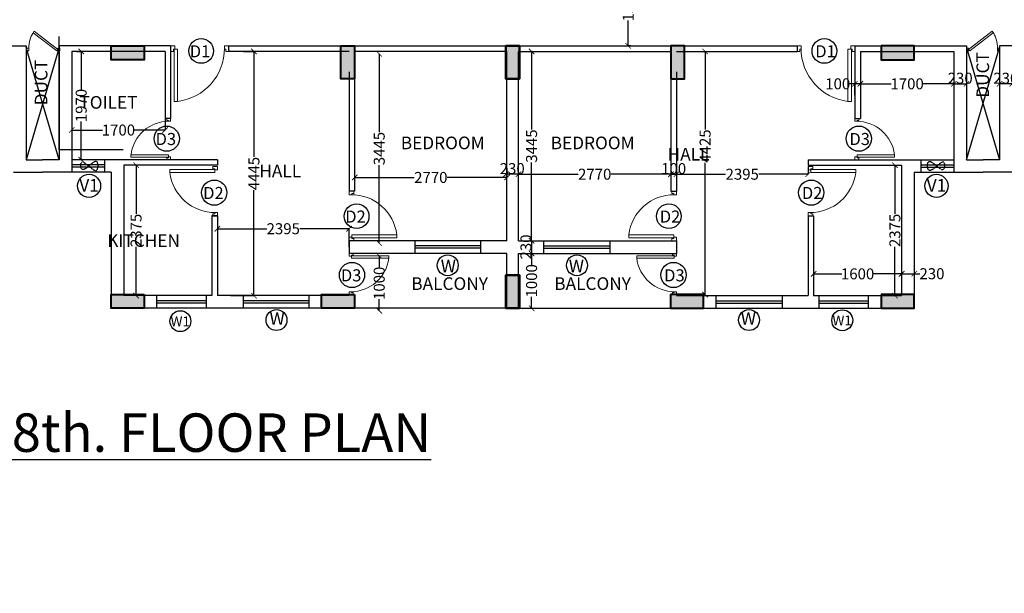
# Model space of a CAD drawing. Units: millimetres. Extents: x 321014 to 13971002, y 2584282 to 3020665.
# Drawn here: x 662117 to 680019, y 2884061 to 2894502 of the extents above; entities that cross this region are included whole.
import ezdxf

# ---------------------------------------------------------------- set-up
doc = ezdxf.new("R2010")
doc.units = ezdxf.units.MM
doc.header["$MEASUREMENT"] = 0
doc.header["$PDMODE"] = 35
doc.header["$PDSIZE"] = -1
doc.linetypes.add('HIDDEN2', pattern=[0.1875, 0.125, -0.0625])
for name, color, linetype, lineweight in [('COLUMN', 6, 'Continuous', 40), ('DOORS', 8, 'Continuous', 13), ('Text', 7, 'Continuous', 0), ('WALL', 4, 'Continuous', 30)]:
    doc.layers.add(name, color=color, linetype=linetype, lineweight=lineweight)
doc.layers.add('Legend Text', color=1, linetype='Continuous')
doc.styles.add('ARIAL', font='Arial')
doc.styles.get("Standard").update_dxf_attribs({"font": 'arial.ttf'})
doc.dimstyles.get("Standard").update_dxf_attribs({"dimtxt": 200, "dimasz": 100, "dimexe": 0.18, "dimexo": 0.0625, "dimgap": 0.09, "dimtad": 0, "dimdec": 0, "dimzin": 0, "dimdsep": 46, "dimtxsty": 'Standard', "dimblk": 'ARCHTICK', "dimcen": 0.09, "dimclrd": 256, "dimclre": 256, "dimclrt": 256, "dimadec": 0, "dimazin": 0, "dimtfac": 1, "dimtdec": 0, "dimtofl": 0, "dimtmove": 0, "dimatfit": 3, "dimfxl": 1, "dimtolj": 1, "dimtzin": 0, "dimarcsym": 0})

# ---------------------------------------------------------------- blocks, each defined once
blk = doc.blocks.new('DUCT DOOR')
at = {"layer": 'DOORS', "color": 253, "ltscale": 0.5}
for p, q in [((328951.476, 2578455.365), (328951.808, 2578455.793)), ((328951.839, 2578455.775), (328951.504, 2578455.343)), ((328951.476, 2578455.365), (328951.504, 2578455.343))]:
    blk.add_line(p, q, dxfattribs=at)
at = {"layer": 'DOORS', "color": 253}
for points in [[(328951.476, 2578455.907), (328951.526, 2578455.907), (328951.526, 2578455.879), (328951.526, 2578455.879), (328951.526, 2578455.872), (328951.476, 2578455.872), (328951.476, 2578455.907)], [(328951.476, 2578455.308), (328951.526, 2578455.308), (328951.526, 2578455.336), (328951.526, 2578455.336), (328951.526, 2578455.343), (328951.476, 2578455.343), (328951.476, 2578455.308)]]:
    blk.add_lwpolyline(points, dxfattribs=at)
at = {"layer": 'DOORS', "color": 253, "ltscale": 0.5}
blk.add_open_spline([(328951.839, 2578455.775), (328951.77, 2578455.817), (328951.75, 2578455.826), (328951.677, 2578455.854), (328951.62, 2578455.867), (328951.551, 2578455.871), (328951.538, 2578455.872), (328951.526, 2578455.872)], degree=3, knots=[3.4418201, 3.4418201, 3.4418201, 3.4418201, 3.5588139, 3.5588139, 3.8600688, 3.8600688, 3.9269908, 3.9269908, 3.9269908, 3.9269908], dxfattribs=at)
blk = doc.blocks.new('A$C2E8C6490')
at = {"linetype": 'Continuous'}
h = blk.add_hatch(color=8, dxfattribs=at)
h.dxf.hatch_style = 1
h.paths.add_polyline_path([(0, 0.6), (0.25, 0.6), (0.25, 0), (0, 0)])
at = {"layer": 'COLUMN', "color": 3, "linetype": 'Continuous'}
blk.add_lwpolyline([(0, 0.6), (0.25, 0.6), (0.25, 0), (0, 0)], close=True, dxfattribs=at)
blk = doc.blocks.new('D12')
at = {"layer": 'DOORS', "ltscale": 0.5}
for p, q in [((-1.94, -31.72), (-34.62, -31.72)), ((-34.62, -33.89), (-1.94, -33.89)), ((-1.94, -31.72), (-1.94, -33.89))]:
    blk.add_line(p, q, dxfattribs=at)
at = {"layer": 'DOORS'}
blk.add_line((-34.62, -31.73), (-34.62, -33.89), dxfattribs=at)
for points in [[(0, 0), (-3.43, 0), (-3.43, -1.68), (-1.94, -1.68), (-1.94, -2.5), (0, -2.5), (0, -2.5), (0, 0)], [(0, -36), (-3.43, -36), (-3.43, -34.32), (-1.94, -34.32), (-1.94, -33.5), (0, -33.5), (0, -33.5), (0, -36)]]:
    blk.add_lwpolyline(points, dxfattribs=at)
at = {"layer": 'DOORS', "ltscale": 0.5}
blk.add_arc((-1.62, -35.73), 33.24, 89.56454, 173.07328, dxfattribs=at)
blk = doc.blocks.new('_ArchTick')
at = {"color": 0, "linetype": 'ByBlock', "const_width": 0.15}
blk.add_lwpolyline([(-0.5, -0.5), (0.5, 0.5)], dxfattribs=at)
blk = doc.blocks.new('*D485')
at = {"lineweight": -2, "transparency": 16777216}
for p, q in [((673957, 2891858), (673957, 2891689)), ((671187, 2891715), (671187, 2891689)), ((671187, 2891689), (672272, 2891689)), ((673957, 2891689), (672872, 2891689))]:
    blk.add_line(p, q, dxfattribs=at)
at = {"layer": 'Defpoints', "color": 0, "transparency": 16777216}
for p in [(673957, 2891858, 0), (671187, 2891715, 0), (673957, 2891689)]:
    blk.add_point(p, dxfattribs=at)
at = {"lineweight": -2, "transparency": 16777216, "xscale": 100, "yscale": 100, "zscale": 100, "rotation": 180}
blk.add_blockref('_ArchTick', (671187, 2891689), dxfattribs=at)
at = {"lineweight": -2, "transparency": 16777216, "xscale": 100, "yscale": 100, "zscale": 100}
blk.add_blockref('_ArchTick', (673957, 2891689), dxfattribs=at)
at = {"transparency": 16777216, "insert": (672572, 2891689), "char_height": 200, "attachment_point": 5}
blk.add_mtext('\\A1;2770', dxfattribs=at)
blk = doc.blocks.new('*D486')
at = {"lineweight": -2, "transparency": 16777216}
for p, q in [((670957, 2891689), (670957, 2891689)), ((671187, 2891689), (670957, 2891689)), ((671187, 2891689), (671187, 2891689))]:
    blk.add_line(p, q, dxfattribs=at)
at = {"layer": 'Defpoints', "color": 0, "transparency": 16777216}
for p in [(670957, 2891689, 0), (670957, 2891689), (671187, 2891689)]:
    blk.add_point(p, dxfattribs=at)
at = {"lineweight": -2, "transparency": 16777216, "xscale": 100, "yscale": 100, "zscale": 100, "rotation": 180}
blk.add_blockref('_ArchTick', (670957, 2891689), dxfattribs=at)
at = {"lineweight": -2, "transparency": 16777216, "xscale": 100, "yscale": 100, "zscale": 100}
blk.add_blockref('_ArchTick', (671187, 2891689), dxfattribs=at)
at = {"transparency": 16777216, "insert": (671072, 2891791), "char_height": 200, "attachment_point": 5}
blk.add_mtext('\\A1;230', dxfattribs=at)
blk = doc.blocks.new('*D487')
at = {"lineweight": -2, "transparency": 16777216}
for p, q in [((671424, 2893924), (671424, 2893924)), ((671424, 2893924), (671424, 2892501)), ((671424, 2890479), (671424, 2891902)), ((671424, 2890479), (671424, 2890479))]:
    blk.add_line(p, q, dxfattribs=at)
at = {"layer": 'Defpoints', "color": 0, "transparency": 16777216}
for p in [(671424, 2893924, 0), (671424, 2893924), (671424, 2890479)]:
    blk.add_point(p, dxfattribs=at)
at = {"lineweight": -2, "transparency": 16777216, "xscale": 100, "yscale": 100, "zscale": 100}
for p, rotation in [((671424, 2893924), 90), ((671424, 2890479), 270)]:
    blk.add_blockref('_ArchTick', p, dxfattribs=dict(at, rotation=rotation))
at = {"transparency": 16777216, "insert": (671424, 2892201), "char_height": 200, "attachment_point": 5, "rotation": 90}
blk.add_mtext('\\A1;3445', dxfattribs=at)
blk = doc.blocks.new('*D488')
at = {"lineweight": -2, "transparency": 16777216}
for p, q in [((671424, 2890479), (671424, 2890479)), ((671424, 2890479), (671424, 2890249)), ((671424, 2890249), (671424, 2890249))]:
    blk.add_line(p, q, dxfattribs=at)
at = {"layer": 'Defpoints', "color": 0, "transparency": 16777216}
for p in [(671424, 2890479), (671424, 2890249), (671424, 2890249)]:
    blk.add_point(p, dxfattribs=at)
at = {"lineweight": -2, "transparency": 16777216, "xscale": 100, "yscale": 100, "zscale": 100}
for p, rotation in [((671424, 2890479), 90), ((671424, 2890249), 270)]:
    blk.add_blockref('_ArchTick', p, dxfattribs=dict(at, rotation=rotation))
at = {"transparency": 16777216, "insert": (671322, 2890364), "char_height": 200, "attachment_point": 5, "rotation": 90}
blk.add_mtext('\\A1;230', dxfattribs=at)
blk = doc.blocks.new('*D489')
at = {"lineweight": -2, "transparency": 16777216}
for p, q in [((671424, 2890249), (671424, 2890249)), ((671424, 2890249), (671424, 2890038)), ((671424, 2889249), (671424, 2889460)), ((671424, 2889249), (671424, 2889249))]:
    blk.add_line(p, q, dxfattribs=at)
at = {"layer": 'Defpoints', "color": 0, "transparency": 16777216}
for p in [(671424, 2890249), (671424, 2889249), (671424, 2889249)]:
    blk.add_point(p, dxfattribs=at)
at = {"lineweight": -2, "transparency": 16777216, "xscale": 100, "yscale": 100, "zscale": 100}
for p, rotation in [((671424, 2890249), 90), ((671424, 2889249), 270)]:
    blk.add_blockref('_ArchTick', p, dxfattribs=dict(at, rotation=rotation))
at = {"transparency": 16777216, "insert": (671424, 2889749), "char_height": 200, "attachment_point": 5, "rotation": 90}
blk.add_mtext('\\A1;1000', dxfattribs=at)
blk = doc.blocks.new('*D490')
at = {"lineweight": -2, "transparency": 16777216}
for p, q in [((673957, 2891773), (673957, 2891689)), ((674057, 2891773), (674057, 2891689)), ((673957, 2891689), (674057, 2891689))]:
    blk.add_line(p, q, dxfattribs=at)
at = {"layer": 'Defpoints', "color": 0, "transparency": 16777216}
for p in [(673957, 2891773), (674057, 2891773, 0), (674057, 2891689)]:
    blk.add_point(p, dxfattribs=at)
at = {"lineweight": -2, "transparency": 16777216, "xscale": 100, "yscale": 100, "zscale": 100, "rotation": 180}
blk.add_blockref('_ArchTick', (673957, 2891689), dxfattribs=at)
at = {"lineweight": -2, "transparency": 16777216, "xscale": 100, "yscale": 100, "zscale": 100}
blk.add_blockref('_ArchTick', (674057, 2891689), dxfattribs=at)
at = {"transparency": 16777216, "insert": (674007, 2891791), "char_height": 200, "attachment_point": 5}
blk.add_mtext('\\A1;100', dxfattribs=at)
blk = doc.blocks.new('*D491')
at = {"lineweight": -2, "transparency": 16777216}
for p, q in [((674057, 2891800), (674057, 2891689)), ((676452, 2891823), (676452, 2891689)), ((674057, 2891689), (674953, 2891689)), ((676452, 2891689), (675556, 2891689))]:
    blk.add_line(p, q, dxfattribs=at)
at = {"layer": 'Defpoints', "color": 0, "transparency": 16777216}
for p in [(674057, 2891800, 0), (676452, 2891823, 0), (676452, 2891689)]:
    blk.add_point(p, dxfattribs=at)
at = {"lineweight": -2, "transparency": 16777216, "xscale": 100, "yscale": 100, "zscale": 100, "rotation": 180}
blk.add_blockref('_ArchTick', (674057, 2891689), dxfattribs=at)
at = {"lineweight": -2, "transparency": 16777216, "xscale": 100, "yscale": 100, "zscale": 100}
blk.add_blockref('_ArchTick', (676452, 2891689), dxfattribs=at)
at = {"transparency": 16777216, "insert": (675254, 2891689), "char_height": 200, "attachment_point": 5}
blk.add_mtext('\\A1;2395', dxfattribs=at)
blk = doc.blocks.new('*D492')
at = {"lineweight": -2, "transparency": 16777216}
for p, q in [((676552, 2889837), (676552, 2889875)), ((676552, 2889875), (677063, 2889875)), ((678152, 2889875), (677641, 2889875)), ((678152, 2889837), (678152, 2889875))]:
    blk.add_line(p, q, dxfattribs=at)
at = {"layer": 'Defpoints', "color": 0, "transparency": 16777216}
for p in [(676552, 2889837, 0), (678152, 2889875), (678152, 2889837, 0)]:
    blk.add_point(p, dxfattribs=at)
at = {"lineweight": -2, "transparency": 16777216, "xscale": 100, "yscale": 100, "zscale": 100, "rotation": 180}
blk.add_blockref('_ArchTick', (676552, 2889875), dxfattribs=at)
at = {"lineweight": -2, "transparency": 16777216, "xscale": 100, "yscale": 100, "zscale": 100}
blk.add_blockref('_ArchTick', (678152, 2889875), dxfattribs=at)
at = {"transparency": 16777216, "insert": (677352, 2889875), "char_height": 200, "attachment_point": 5}
blk.add_mtext('\\A1;1600', dxfattribs=at)
blk = doc.blocks.new('*D493')
at = {"lineweight": -2, "transparency": 16777216}
for p, q in [((678152, 2890111), (678152, 2889878)), ((678382, 2890111), (678382, 2889878)), ((678152, 2889878), (678382, 2889878)), ((678382, 2889878), (678482, 2889878))]:
    blk.add_line(p, q, dxfattribs=at)
at = {"layer": 'Defpoints', "color": 0, "transparency": 16777216}
for p in [(678152, 2890111, 0), (678382, 2890111, 0), (678382, 2889878)]:
    blk.add_point(p, dxfattribs=at)
at = {"lineweight": -2, "transparency": 16777216, "xscale": 100, "yscale": 100, "zscale": 100, "rotation": 180}
blk.add_blockref('_ArchTick', (678152, 2889878), dxfattribs=at)
at = {"lineweight": -2, "transparency": 16777216, "xscale": 100, "yscale": 100, "zscale": 100}
blk.add_blockref('_ArchTick', (678382, 2889878), dxfattribs=at)
at = {"transparency": 16777216, "insert": (678704, 2889878), "char_height": 200, "attachment_point": 5}
blk.add_mtext('\\A1;230', dxfattribs=at)
blk = doc.blocks.new('*D494')
at = {"lineweight": -2, "transparency": 16777216}
for p, q in [((677742, 2891854), (678030, 2891854)), ((678030, 2891854), (678030, 2890967)), ((678030, 2889479), (678030, 2890365)), ((677742, 2889479), (678030, 2889479))]:
    blk.add_line(p, q, dxfattribs=at)
at = {"layer": 'Defpoints', "color": 0, "transparency": 16777216}
for p in [(677742, 2891854, 0), (678030, 2891854), (677742, 2889479, 0)]:
    blk.add_point(p, dxfattribs=at)
at = {"lineweight": -2, "transparency": 16777216, "xscale": 100, "yscale": 100, "zscale": 100}
for p, rotation in [((678030, 2891854), 90), ((678030, 2889479), 270)]:
    blk.add_blockref('_ArchTick', p, dxfattribs=dict(at, rotation=rotation))
at = {"transparency": 16777216, "insert": (678030, 2890666), "char_height": 200, "attachment_point": 5, "rotation": 90}
blk.add_mtext('\\A1;2375', dxfattribs=at)
blk = doc.blocks.new('*D495')
at = {"lineweight": -2, "transparency": 16777216}
for p, q in [((674557, 2893924), (674580, 2893924)), ((674579, 2893924), (674579, 2892505)), ((674579, 2889499), (674579, 2891898)), ((674557, 2889499), (674580, 2889499))]:
    blk.add_line(p, q, dxfattribs=at)
at = {"layer": 'Defpoints', "color": 0, "transparency": 16777216}
for p in [(674557, 2893924, 0), (674579, 2893924), (674557, 2889499, 0)]:
    blk.add_point(p, dxfattribs=at)
at = {"lineweight": -2, "transparency": 16777216, "xscale": 100, "yscale": 100, "zscale": 100}
for p, rotation in [((674579, 2893924), 90), ((674579, 2889499), 270)]:
    blk.add_blockref('_ArchTick', p, dxfattribs=dict(at, rotation=rotation))
at = {"transparency": 16777216, "insert": (674579, 2892202), "char_height": 200, "attachment_point": 5, "rotation": 90}
blk.add_mtext('\\A1;4425', dxfattribs=at)
blk = doc.blocks.new('*D496')
at = {"lineweight": -2, "transparency": 16777216}
for p, q in [((677402, 2893314), (677402, 2893334)), ((677402, 2893334), (677963, 2893334)), ((679102, 2893334), (678541, 2893334)), ((679102, 2893314), (679102, 2893334))]:
    blk.add_line(p, q, dxfattribs=at)
at = {"layer": 'Defpoints', "color": 0, "transparency": 16777216}
for p in [(677402, 2893314, 0), (679102, 2893334), (679102, 2893314, 0)]:
    blk.add_point(p, dxfattribs=at)
at = {"lineweight": -2, "transparency": 16777216, "xscale": 100, "yscale": 100, "zscale": 100, "rotation": 180}
blk.add_blockref('_ArchTick', (677402, 2893334), dxfattribs=at)
at = {"lineweight": -2, "transparency": 16777216, "xscale": 100, "yscale": 100, "zscale": 100}
blk.add_blockref('_ArchTick', (679102, 2893334), dxfattribs=at)
at = {"transparency": 16777216, "insert": (678252, 2893334), "char_height": 200, "attachment_point": 5}
blk.add_mtext('\\A1;1700', dxfattribs=at)
blk = doc.blocks.new('*D497')
at = {"lineweight": -2, "transparency": 16777216}
for p, q in [((677302, 2893334), (677202, 2893334)), ((677302, 2893129), (677302, 2893334)), ((677402, 2893334), (677302, 2893334)), ((677402, 2893334), (677402, 2893334))]:
    blk.add_line(p, q, dxfattribs=at)
at = {"layer": 'Defpoints', "color": 0, "transparency": 16777216}
for p in [(677302, 2893334), (677402, 2893334), (677302, 2893129, 0)]:
    blk.add_point(p, dxfattribs=at)
at = {"lineweight": -2, "transparency": 16777216, "xscale": 100, "yscale": 100, "zscale": 100, "rotation": 180}
blk.add_blockref('_ArchTick', (677302, 2893334), dxfattribs=at)
at = {"lineweight": -2, "transparency": 16777216, "xscale": 100, "yscale": 100, "zscale": 100}
blk.add_blockref('_ArchTick', (677402, 2893334), dxfattribs=at)
at = {"transparency": 16777216, "insert": (676991, 2893334), "char_height": 200, "attachment_point": 5}
blk.add_mtext('\\A1;100', dxfattribs=at)
blk = doc.blocks.new('*D498')
at = {"lineweight": -2, "transparency": 16777216}
for p, q in [((679102, 2893314), (679102, 2893334)), ((679102, 2893334), (679332, 2893334)), ((679332, 2893314), (679332, 2893334))]:
    blk.add_line(p, q, dxfattribs=at)
at = {"layer": 'Defpoints', "color": 0, "transparency": 16777216}
for p in [(679102, 2893314, 0), (679332, 2893334), (679332, 2893314, 0)]:
    blk.add_point(p, dxfattribs=at)
at = {"lineweight": -2, "transparency": 16777216, "xscale": 100, "yscale": 100, "zscale": 100, "rotation": 180}
blk.add_blockref('_ArchTick', (679102, 2893334), dxfattribs=at)
at = {"lineweight": -2, "transparency": 16777216, "xscale": 100, "yscale": 100, "zscale": 100}
blk.add_blockref('_ArchTick', (679332, 2893334), dxfattribs=at)
at = {"transparency": 16777216, "insert": (679217, 2893436), "char_height": 200, "attachment_point": 5}
blk.add_mtext('\\A1;230', dxfattribs=at)
blk = doc.blocks.new('*D513')
at = {"lineweight": -2, "transparency": 16777216}
for p, q in [((663062, 2892670), (663062, 2892493)), ((664762, 2892789), (664762, 2892493)), ((663062, 2892493), (663623, 2892493)), ((664762, 2892493), (664201, 2892493))]:
    blk.add_line(p, q, dxfattribs=at)
at = {"layer": 'Defpoints', "color": 0, "transparency": 16777216}
for p in [(663062, 2892670, 0), (664762, 2892789, 0), (664762, 2892493)]:
    blk.add_point(p, dxfattribs=at)
at = {"lineweight": -2, "transparency": 16777216, "xscale": 100, "yscale": 100, "zscale": 100, "rotation": 180}
blk.add_blockref('_ArchTick', (663062, 2892493), dxfattribs=at)
at = {"lineweight": -2, "transparency": 16777216, "xscale": 100, "yscale": 100, "zscale": 100}
blk.add_blockref('_ArchTick', (664762, 2892493), dxfattribs=at)
at = {"transparency": 16777216, "insert": (663912, 2892493), "char_height": 200, "attachment_point": 5}
blk.add_mtext('\\A1;1700', dxfattribs=at)
blk = doc.blocks.new('*D514')
at = {"lineweight": -2, "transparency": 16777216}
for p, q in [((663157, 2893924), (663235, 2893924)), ((663235, 2893924), (663235, 2893228)), ((663235, 2891954), (663235, 2892650)), ((663157, 2891954), (663235, 2891954))]:
    blk.add_line(p, q, dxfattribs=at)
at = {"layer": 'Defpoints', "color": 0, "transparency": 16777216}
for p in [(663156, 2893924, 0), (663235, 2893924), (663156, 2891954, 0)]:
    blk.add_point(p, dxfattribs=at)
at = {"lineweight": -2, "transparency": 16777216, "xscale": 100, "yscale": 100, "zscale": 100}
for p, rotation in [((663235, 2893924), 90), ((663235, 2891954), 270)]:
    blk.add_blockref('_ArchTick', p, dxfattribs=dict(at, rotation=rotation))
at = {"transparency": 16777216, "insert": (663235, 2892939), "char_height": 200, "attachment_point": 5, "rotation": 90}
blk.add_mtext('\\A1;1970', dxfattribs=at)
blk = doc.blocks.new('*D515')
at = {"lineweight": -2, "transparency": 16777216}
for p, q in [((664471, 2891854), (664233, 2891854)), ((664233, 2891854), (664233, 2890967)), ((664233, 2889479), (664233, 2890365)), ((664471, 2889479), (664233, 2889479))]:
    blk.add_line(p, q, dxfattribs=at)
at = {"layer": 'Defpoints', "color": 0, "transparency": 16777216}
for p in [(664233, 2891854), (664472, 2891854, 0), (664472, 2889479, 0)]:
    blk.add_point(p, dxfattribs=at)
at = {"lineweight": -2, "transparency": 16777216, "xscale": 100, "yscale": 100, "zscale": 100}
for p, rotation in [((664233, 2891854), 90), ((664233, 2889479), 270)]:
    blk.add_blockref('_ArchTick', p, dxfattribs=dict(at, rotation=rotation))
at = {"transparency": 16777216, "insert": (664233, 2890666), "char_height": 200, "attachment_point": 5, "rotation": 90}
blk.add_mtext('\\A1;2375', dxfattribs=at)
blk = doc.blocks.new('*D541')
at = {"lineweight": -2, "transparency": 16777216}
for p, q in [((679932, 2893314), (679932, 2893334)), ((680162, 2893334), (679932, 2893334)), ((680162, 2893314), (680162, 2893334))]:
    blk.add_line(p, q, dxfattribs=at)
at = {"layer": 'Defpoints', "color": 0, "transparency": 16777216}
for p in [(679932, 2893334), (679932, 2893314, 0), (680162, 2893314, 0)]:
    blk.add_point(p, dxfattribs=at)
at = {"lineweight": -2, "transparency": 16777216, "xscale": 100, "yscale": 100, "zscale": 100, "rotation": 180}
blk.add_blockref('_ArchTick', (679932, 2893334), dxfattribs=at)
at = {"lineweight": -2, "transparency": 16777216, "xscale": 100, "yscale": 100, "zscale": 100}
blk.add_blockref('_ArchTick', (680162, 2893334), dxfattribs=at)
at = {"transparency": 16777216, "insert": (680047, 2893436), "char_height": 200, "attachment_point": 5}
blk.add_mtext('\\A1;230', dxfattribs=at)
blk = doc.blocks.new('*D542')
at = {"lineweight": -2, "transparency": 16777216}
for p, q in [((670977, 2891799), (670977, 2891630)), ((668207, 2891656), (668207, 2891630)), ((668207, 2891630), (669292, 2891630)), ((670977, 2891630), (669892, 2891630))]:
    blk.add_line(p, q, dxfattribs=at)
at = {"layer": 'Defpoints', "color": 0, "transparency": 16777216}
for p in [(670977, 2891799, 0), (668207, 2891656, 0), (670977, 2891630)]:
    blk.add_point(p, dxfattribs=at)
at = {"lineweight": -2, "transparency": 16777216, "xscale": 100, "yscale": 100, "zscale": 100, "rotation": 180}
blk.add_blockref('_ArchTick', (668207, 2891630), dxfattribs=at)
at = {"lineweight": -2, "transparency": 16777216, "xscale": 100, "yscale": 100, "zscale": 100}
blk.add_blockref('_ArchTick', (670977, 2891630), dxfattribs=at)
at = {"transparency": 16777216, "insert": (669592, 2891630), "char_height": 200, "attachment_point": 5}
blk.add_mtext('\\A1;2770', dxfattribs=at)
blk = doc.blocks.new('*D543')
at = {"lineweight": -2, "transparency": 16777216}
for p, q in [((668654, 2893878), (668654, 2893878)), ((668654, 2893878), (668654, 2892455)), ((668654, 2890433), (668654, 2891856)), ((668654, 2890433), (668654, 2890433))]:
    blk.add_line(p, q, dxfattribs=at)
at = {"layer": 'Defpoints', "color": 0, "transparency": 16777216}
for p in [(668654, 2893878, 0), (668654, 2893878), (668654, 2890433)]:
    blk.add_point(p, dxfattribs=at)
at = {"lineweight": -2, "transparency": 16777216, "xscale": 100, "yscale": 100, "zscale": 100}
for p, rotation in [((668654, 2893878), 90), ((668654, 2890433), 270)]:
    blk.add_blockref('_ArchTick', p, dxfattribs=dict(at, rotation=rotation))
at = {"transparency": 16777216, "insert": (668654, 2892156), "char_height": 200, "attachment_point": 5, "rotation": 90}
blk.add_mtext('\\A1;3445', dxfattribs=at)
blk = doc.blocks.new('*D544')
at = {"lineweight": -2, "transparency": 16777216}
for p, q in [((668654, 2890203), (668654, 2890203)), ((668654, 2890203), (668654, 2889992)), ((668654, 2889203), (668654, 2889414)), ((668654, 2889203), (668654, 2889203))]:
    blk.add_line(p, q, dxfattribs=at)
at = {"layer": 'Defpoints', "color": 0, "transparency": 16777216}
for p in [(668654, 2890203), (668654, 2889203), (668654, 2889203)]:
    blk.add_point(p, dxfattribs=at)
at = {"lineweight": -2, "transparency": 16777216, "xscale": 100, "yscale": 100, "zscale": 100}
for p, rotation in [((668654, 2890203), 90), ((668654, 2889203), 270)]:
    blk.add_blockref('_ArchTick', p, dxfattribs=dict(at, rotation=rotation))
at = {"transparency": 16777216, "insert": (668654, 2889703), "char_height": 200, "attachment_point": 5, "rotation": 90}
blk.add_mtext('\\A1;1000', dxfattribs=at)
blk = doc.blocks.new('*D545')
at = {"lineweight": -2, "transparency": 16777216}
for p, q in [((666184, 2893924), (666377, 2893924)), ((666376, 2893924), (666376, 2892005)), ((666376, 2889479), (666376, 2891398)), ((665947, 2889479), (666377, 2889479))]:
    blk.add_line(p, q, dxfattribs=at)
at = {"layer": 'Defpoints', "color": 0, "transparency": 16777216}
for p in [(666184, 2893924, 0), (666376, 2893924), (665947, 2889479, 0)]:
    blk.add_point(p, dxfattribs=at)
at = {"lineweight": -2, "transparency": 16777216, "xscale": 100, "yscale": 100, "zscale": 100}
for p, rotation in [((666376, 2893924), 90), ((666376, 2889479), 270)]:
    blk.add_blockref('_ArchTick', p, dxfattribs=dict(at, rotation=rotation))
at = {"transparency": 16777216, "insert": (666376, 2891701), "char_height": 200, "attachment_point": 5, "rotation": 90}
blk.add_mtext('\\A1;4445', dxfattribs=at)
blk = doc.blocks.new('*D546')
at = {"lineweight": -2, "transparency": 16777216}
for p, q in [((665712, 2890843), (665712, 2890697)), ((665712, 2890697), (666608, 2890697)), ((668107, 2890697), (667211, 2890697)), ((668107, 2890364), (668107, 2890697))]:
    blk.add_line(p, q, dxfattribs=at)
at = {"layer": 'Defpoints', "color": 0, "transparency": 16777216}
for p in [(665712, 2890843, 0), (668107, 2890697), (668107, 2890364, 0)]:
    blk.add_point(p, dxfattribs=at)
at = {"lineweight": -2, "transparency": 16777216, "xscale": 100, "yscale": 100, "zscale": 100, "rotation": 180}
blk.add_blockref('_ArchTick', (665712, 2890697), dxfattribs=at)
at = {"lineweight": -2, "transparency": 16777216, "xscale": 100, "yscale": 100, "zscale": 100}
blk.add_blockref('_ArchTick', (668107, 2890697), dxfattribs=at)
at = {"transparency": 16777216, "insert": (666909, 2890697), "char_height": 200, "attachment_point": 5}
blk.add_mtext('\\A1;2395', dxfattribs=at)
blk = doc.blocks.new('*D606')
at = {"lineweight": -2, "transparency": 16777216}
for p, q in [((673231, 2895524), (673181, 2895524)), ((673181, 2895524), (673181, 2895063)), ((673181, 2894024), (673181, 2894485)), ((673231, 2894024), (673181, 2894024))]:
    blk.add_line(p, q, dxfattribs=at)
at = {"layer": 'Defpoints', "color": 0, "transparency": 16777216}
for p in [(673181, 2895524), (673232, 2895524, 0), (673232, 2894024, 0)]:
    blk.add_point(p, dxfattribs=at)
at = {"lineweight": -2, "transparency": 16777216, "xscale": 100, "yscale": 100, "zscale": 100}
for p, rotation in [((673181, 2895524), 90), ((673181, 2894024), 270)]:
    blk.add_blockref('_ArchTick', p, dxfattribs=dict(at, rotation=rotation))
at = {"transparency": 16777216, "insert": (673181, 2894774), "char_height": 200, "attachment_point": 5, "rotation": 90}
blk.add_mtext('\\A1;1500', dxfattribs=at)

msp = doc.modelspace()

# ---------------------------------------------------------------- linework, layer by layer
at = {"color": 1, "linetype": 'Continuous'}
for p, q in [((660202, 2894023.7, 0), (662232, 2894023.7, 0)), ((660589.5, 2894023.7, 0), (662232, 2894023.7, 0)), ((662232, 2894023.7, 0), (662232, 2891953.7, 0)), ((662832, 2894023.7, 0), (662832, 2891953.7, 0)), ((664474.5, 2894023.7, 0), (662832, 2894023.7, 0)), ((664862, 2894023.7, 0), (662832, 2894023.7, 0)), ((664762, 2893923.7, 0), (663062, 2893923.7, 0)), ((663062, 2893923.7, 0), (663062, 2891723.7, 0)), ((664762, 2893923.7, 0), (664762, 2892703.7, 0)), ((664862, 2894023.7, 0), (664862, 2892703.7, 0)), ((665912, 2894023.7, 0), (665912, 2893923.7, 0)), ((665912, 2894023.7, 0), (676252, 2894023.7, 0)), ((668107, 2893923.7, 0), (665912, 2893923.7, 0)), ((670977, 2893923.7, 0), (668207, 2893923.7, 0)), ((670977, 2890478.7, 0), (670977, 2893923.7, 0)), ((671187, 2890478.7, 0), (671187, 2893923.7, 0)), ((671187, 2893923.7, 0), (673957, 2893923.7, 0)), ((674057, 2893923.7, 0), (676252, 2893923.7, 0)), ((676252, 2894023.7, 0), (676252, 2893923.7, 0)), ((677302, 2894023.7, 0), (677302, 2892703.7, 0)), ((677302, 2894023.7, 0), (679332, 2894023.7, 0)), ((677402, 2893923.7, 0), (679102, 2893923.7, 0)), ((677402, 2893923.7, 0), (677402, 2892703.7, 0)), ((677689.5, 2894023.7, 0), (679332, 2894023.7, 0)), ((679102, 2893923.7, 0), (679102, 2891723.7, 0)), ((679332, 2894023.7, 0), (679332, 2891953.7, 0)), ((679932, 2894023.7, 0), (679932, 2891953.7, 0)), ((681574.5, 2894023.7, 0), (679932, 2894023.7, 0)), ((681962, 2894023.7, 0), (679932, 2894023.7, 0)), ((668107, 2893553.7, 0), (668107, 2891378.7, 0)), ((668207, 2893553.7, 0), (668207, 2891378.7, 0)), ((673957, 2893553.7, 0), (673957, 2891378.7, 0)), ((674057, 2893553.7, 0), (674057, 2891378.7, 0)), ((664862, 2892703.7, 0), (664762, 2892703.7, 0)), ((677302, 2892703.7, 0), (677402, 2892703.7, 0)), ((662232, 2891953.7, 0), (662532, 2891953.7, 0)), ((662832, 2891953.7, 0), (662532, 2891953.7, 0)), ((665712, 2891953.7, 0), (663662, 2891953.7, 0)), ((663662, 2891953.7, 0), (663662, 2891723.7, 0)), ((665712, 2891953.7, 0), (665712, 2891853.7, 0)), ((676452, 2891953.7, 0), (676452, 2891853.7, 0)), ((676452, 2891953.7, 0), (678502, 2891953.7, 0)), ((678502, 2891953.7, 0), (678502, 2891723.7, 0)), ((679332, 2891953.7, 0), (679632, 2891953.7, 0)), ((679932, 2891953.7, 0), (679632, 2891953.7, 0)), ((664012, 2891853.7, 0), (664012, 2889478.7, 0)), ((665712, 2891853.7, 0), (664012, 2891853.7, 0)), ((676452, 2891853.7, 0), (678152, 2891853.7, 0)), ((678152, 2891853.7, 0), (678152, 2889478.7, 0)), ((662002, 2891723.7, 0), (662532, 2891723.7, 0)), ((663062, 2891723.7, 0), (662532, 2891723.7, 0)), ((663782, 2891723.7, 0), (663662, 2891723.7, 0)), ((663782, 2891723.7, 0), (663782, 2889248.7, 0)), ((678382, 2891723.7, 0), (678382, 2889248.7, 0)), ((678382, 2891723.7, 0), (678502, 2891723.7, 0)), ((679102, 2891723.7, 0), (679632, 2891723.7, 0)), ((680162, 2891723.7, 0), (679632, 2891723.7, 0)), ((668207, 2891378.7, 0), (668107, 2891378.7, 0)), ((673957, 2891378.7, 0), (674057, 2891378.7, 0)), ((665612, 2890928.7, 0), (665612, 2889478.7, 0)), ((665712, 2890928.7, 0), (665612, 2890928.7, 0)), ((665712, 2890928.7, 0), (665712, 2889478.7, 0)), ((676452, 2890928.7, 0), (676452, 2889478.7, 0)), ((676452, 2890928.7, 0), (676552, 2890928.7, 0)), ((676552, 2890928.7, 0), (676552, 2889478.7, 0)), ((668107, 2890478.7, 0), (668107, 2890248.7, 0)), ((669302, 2890478.7, 0), (668107, 2890478.7, 0)), ((669302, 2890478.7, 0), (669302, 2890248.7, 0)), ((670977, 2890478.7, 0), (670502, 2890478.7, 0)), ((670502, 2890248.7, 0), (670502, 2890478.7, 0)), ((671187, 2890478.7, 0), (671647, 2890478.7, 0)), ((671647, 2890248.7, 0), (671647, 2890478.7, 0)), ((672847, 2890478.7, 0), (674057, 2890478.7, 0)), ((672847, 2890478.7, 0), (672847, 2890248.7, 0)), ((674057, 2890478.7, 0), (674057, 2890248.7, 0)), ((669302, 2890248.7, 0), (668107, 2890248.7, 0)), ((670977, 2890248.7, 0), (670502, 2890248.7, 0)), ((670977, 2889248.7, 0), (670977, 2890248.7, 0)), ((671187, 2889248.7, 0), (671187, 2890248.7, 0)), ((671187, 2890248.7, 0), (671647, 2890248.7, 0)), ((672847, 2890248.7, 0), (674057, 2890248.7, 0)), ((664612, 2889478.7, 0), (664012, 2889478.7, 0)), ((664612, 2889248.7, 0), (664612, 2889478.7, 0)), ((665612, 2889478.7, 0), (665512, 2889478.7, 0)), ((665512, 2889248.7, 0), (665512, 2889478.7, 0)), ((666182.3, 2889478.7, 0), (665712, 2889478.7, 0)), ((666182.3, 2889478.7, 0), (666182.3, 2889248.7, 0)), ((668107, 2889478.7, 0), (667377.3, 2889478.7, 0)), ((667377.3, 2889248.7, 0), (667377.3, 2889478.7, 0)), ((674057, 2889478.7, 0), (674781.7, 2889478.7, 0)), ((674781.7, 2889248.7, 0), (674781.7, 2889478.7, 0)), ((675981.7, 2889478.7, 0), (676452, 2889478.7, 0)), ((675981.7, 2889478.7, 0), (675981.7, 2889248.7, 0)), ((676552, 2889478.7, 0), (676652, 2889478.7, 0)), ((676652, 2889248.7, 0), (676652, 2889478.7, 0)), ((677552, 2889478.7, 0), (678152, 2889478.7, 0)), ((677552, 2889248.7, 0), (677552, 2889478.7, 0)), ((664612, 2889248.7, 0), (663782, 2889248.7, 0)), ((666182.3, 2889248.7, 0), (665512, 2889248.7, 0)), ((667607, 2889248.7, 0), (667377.3, 2889248.7, 0)), ((674552, 2889248.7, 0), (674781.7, 2889248.7, 0)), ((675981.7, 2889248.7, 0), (676652, 2889248.7, 0)), ((677552, 2889248.7, 0), (678382, 2889248.7, 0))]:
    msp.add_line(p, q, dxfattribs=at)
at = {"color": 5, "linetype": 'Continuous'}
for p, q in [((662832, 2893993.7, 0), (662232, 2891953.7, 0)), ((662832, 2891953.7, 0), (662232, 2893993.7, 0)), ((679332, 2893993.7, 0), (679932, 2891953.7, 0)), ((679332, 2891953.7, 0), (679932, 2893993.7, 0)), ((663662, 2891953.7, 0), (663062, 2891953.7, 0)), ((678502, 2891953.7, 0), (679102, 2891953.7, 0)), ((663662, 2891860.1, 0), (663062, 2891860.1, 0)), ((663662, 2891819.7, 0), (663062, 2891819.7, 0)), ((678502, 2891860.1, 0), (679102, 2891860.1, 0)), ((678502, 2891819.7, 0), (679102, 2891819.7, 0)), ((663662, 2891723.7, 0), (663062, 2891723.7, 0)), ((678502, 2891723.7, 0), (679102, 2891723.7, 0)), ((670502, 2890478.7, 0), (669302, 2890478.7, 0)), ((670502, 2890385.1, 0), (669302, 2890385.1, 0)), ((670502, 2890344.7, 0), (669302, 2890344.7, 0)), ((671647, 2890478.7, 0), (672847, 2890478.7, 0)), ((671647, 2890385.1, 0), (672847, 2890385.1, 0)), ((671647, 2890344.7, 0), (672847, 2890344.7, 0)), ((670502, 2890248.7, 0), (669302, 2890248.7, 0)), ((671647, 2890248.7, 0), (672847, 2890248.7, 0)), ((665512, 2889478.7, 0), (664612, 2889478.7, 0)), ((667377.3, 2889478.7, 0), (666182.3, 2889478.7, 0)), ((674781.7, 2889478.7, 0), (675981.7, 2889478.7, 0)), ((676652, 2889478.7, 0), (677552, 2889478.7, 0)), ((665512, 2889385.1, 0), (664612, 2889385.1, 0)), ((665512, 2889344.7, 0), (664612, 2889344.7, 0)), ((667377.3, 2889385.1, 0), (666182.3, 2889385.1, 0)), ((667377.3, 2889344.7, 0), (666182.3, 2889344.7, 0)), ((674781.7, 2889385.1, 0), (675981.7, 2889385.1, 0)), ((674781.7, 2889344.7, 0), (675981.7, 2889344.7, 0)), ((676652, 2889385.1, 0), (677552, 2889385.1, 0)), ((676652, 2889344.7, 0), (677552, 2889344.7, 0)), ((665512, 2889248.7, 0), (664612, 2889248.7, 0)), ((667377.3, 2889248.7, 0), (666182.3, 2889248.7, 0)), ((671207, 2889248.7, 0), (668207, 2889248.7, 0)), ((670957, 2889248.7, 0), (673957, 2889248.7, 0)), ((674781.7, 2889248.7, 0), (675981.7, 2889248.7, 0)), ((676652, 2889248.7, 0), (677552, 2889248.7, 0))]:
    msp.add_line(p, q, dxfattribs=at)
at = {"color": 6, "elevation": 0}
msp.add_lwpolyline([(663995.6, 2892135.4), (662832, 2892135.4), (662832, 2894198)], dxfattribs=at)
for centre, radius in [((665416.5, 2893932, 0), 224.5), ((676747.5, 2893932, 0), 224.5), ((664790.2, 2892336.1), 229.8), ((677373.8, 2892336.1), 229.8), ((663377.8, 2891476.8), 210.1), ((678786.1, 2891476.8), 210.1), ((665654.7, 2891353.6), 229.8), ((676509.3, 2891353.6), 229.8), ((668243.3, 2890924.7, 0), 224.5), ((673920.7, 2890924.7, 0), 224.5), ((669899, 2890030.8, -10333.8), 190.2), ((672250, 2890030.8, -10333.8), 190.2), ((668158.7, 2889854.6), 229.8), ((674005.3, 2889854.6), 229.8), ((665038.7, 2889013.7, 0), 190.2), ((666786.3, 2889034.6, 0), 190.2), ((675377.7, 2889034.6, 0), 190.2), ((677073.7, 2889030.2, 0), 190.2)]:
    msp.add_circle(centre, radius)
at = {"linetype": 'HIDDEN2', "ltscale": 0.5}
for points in [[(663405.5, 2891865), (663519.9, 2891916.8), (663519.9, 2891765.2), (663238.4, 2891901.2), (663240.5, 2891786.6), (663405.5, 2891865)], [(678758.5, 2891865), (678644.1, 2891916.8), (678644.1, 2891765.2), (678925.6, 2891901.2), (678923.5, 2891786.6), (678758.5, 2891865)]]:
    msp.add_spline(points, degree=3, dxfattribs=at)

# ---------------------------------------------------------------- block references
at = {"linetype": 'Continuous', "xscale": 1000, "yscale": 1000, "zscale": 1000}
for name, p, rotation in [('DUCT DOOR', (2579118154.8, -326057544.5, 0), 90), ('A$C2E8C6490', (663782, 2894023.7, 0), 270), ('A$C2E8C6490', (668207, 2894023.7, 0), 180.0000000000011), ('A$C2E8C6490', (671207, 2894023.7, 0), 180.0000000000011), ('A$C2E8C6490', (671207, 2889848.7, 0), 180.0000000000011), ('A$C2E8C6490', (663782, 2889498.7, 0), 270), ('A$C2E8C6490', (667607, 2889498.7, 0), 270)]:
    msp.add_blockref(name, p, dxfattribs=dict(at, rotation=rotation))
at = {"linetype": 'Continuous', "extrusion": (-1.67792e-12, -3.97548e-13, -1), "xscale": 1000, "yscale": 1000, "zscale": -1000}
for name, p, rotation in [('DUCT DOOR', (2577775974.7, -326057544.5, 0), 90), ('A$C2E8C6490', (-670957, 2894023.7, 0), 179.9999999999989), ('A$C2E8C6490', (-673957, 2894023.7, 0), 179.9999999999989), ('A$C2E8C6490', (-678382, 2894023.7, 0), 270), ('A$C2E8C6490', (-670957, 2889848.7, 0), 179.9999999999989), ('A$C2E8C6490', (-674552, 2889498.7, 0), 270), ('A$C2E8C6490', (-678382, 2889498.7, 0), 270)]:
    msp.add_blockref(name, p, dxfattribs=dict(at, rotation=rotation))
at = {"color": 7, "extrusion": (-1.67792e-12, -3.97548e-13, -1)}
for p, xscale, yscale, zscale, rotation in [((-665912, 2894023.7, 0), 29.16666666634326, 29.16666666634326, -29.16666666634326, 89.9999995101462), ((-677302, 2892703.7, 0), 20.83333332886537, 20.83333332886537, -20.83333332886537, 359.9999995101463), ((-665712, 2890928.4, 0), 25.00964320349275, 25.00964320349275, -25.00964320349275, 179.9999995101462), ((-668107, 2891378.7, 0), 25.00000000498647, 25.00000000498647, -25.00000000498647, 359.9999995101463)]:
    msp.add_blockref('D12', p, dxfattribs=dict(at, xscale=xscale, yscale=yscale, zscale=zscale, rotation=rotation))
at = {"color": 7}
for p, xscale, yscale, zscale, rotation in [((676252, 2894023.7, 0), 29.16666666634326, 29.16666666634326, 29.16666666634326, 89.99999951014833), ((664862, 2892703.7, 0), 20.83333332886537, 20.83333332886537, 20.83333332886537, 359.9999995101484), ((676452, 2890928.4, 0), 25.00964320349275, 25.00964320349275, 25.00964320349275, 179.9999995101483), ((674057, 2891378.7, 0), 25.00000000498647, 25.00000000498647, 25.00000000498647, 359.9999995101484)]:
    msp.add_blockref('D12', p, dxfattribs=dict(at, xscale=xscale, yscale=yscale, zscale=zscale, rotation=rotation))
at = {"color": 5, "xscale": 20.83333332886537, "yscale": 20.83333332886537, "zscale": 20.83333332886537, "rotation": 179.9999995101484}
msp.add_blockref('D12', (668107, 2889498.7, 0), dxfattribs=at)
at = {"color": 5, "extrusion": (-1.67792e-12, -3.97548e-13, -1), "xscale": 20.83333332886537, "yscale": 20.83333332886537, "zscale": -20.83333332886537, "rotation": 179.9999995101463}
msp.add_blockref('D12', (-674057, 2889498.7, 0), dxfattribs=at)

# ---------------------------------------------------------------- texts
at = {"color": 7, "char_height": 350, "width": 7642.326, "attachment_point": 1, "style": 'ARIAL'}
for insert in [(647137.3, 2888956.2, -10333.8), (552820.8, 2885180.2, -10333.8), (593116.2, 2885103.7, -10333.8)]:
    msp.add_mtext('\\pi2858.2;{\\LRamp up}', dxfattribs=dict(at, insert=insert))
at = {"layer": 'Legend Text', "color": 7, "attachment_point": 1, "style": 'ARIAL'}
for s, insert, char_height, width in [('\\pi524.36;{\\LWorking Plan}', (510733.9, 2900005, -31001.3), 2100, 18256.971), ('{\\L1st.To 8th. FLOOR PLAN}', (659006, 2887335.7, -10333.8), 700, 18421.65)]:
    msp.add_mtext(s, dxfattribs=dict(at, insert=insert, char_height=char_height, width=width))
at = {"layer": 'Text', "style": 'ARIAL'}
for p in [(669236.7, 2889582.5, -10333.8), (671836.6, 2889582.5, -10333.8)]:
    msp.add_text('BALCONY', height=230, dxfattribs=at).set_placement(p)
at = {"layer": 'Text', "char_height": 230, "width": 1759.973, "attachment_point": 9, "rotation": 90, "style": 'ARIAL'}
for insert in [(662693.1, 2893774, -10333.8), (679814.6, 2893910.5, -10333.8)]:
    msp.add_mtext('DUCT', dxfattribs=dict(at, insert=insert))
at = {"layer": 'Text', "char_height": 230, "width": 573.904, "style": 'ARIAL'}
for s, insert, attachment_point in [('TOILET', (664258.9, 2893111), 3), ('BEDROOM ', (670572.1, 2892373.7), 3), ('BEDROOM ', (671771.4, 2892373.7), 1), ('\\pi-96.329;HALL ', (696053.7, 2892168.1, -10333.8), 1), ('HALL ', (667234.3, 2891862.6, -10333.8), 3), ('KITCHEN ', (665030.9, 2890596.4, 0), 3)]:
    msp.add_mtext(s, dxfattribs=dict(at, insert=insert, attachment_point=attachment_point))
at = {"layer": 'WALL', "lineweight": 25}
for s, insert, char_height, attachment_point in [('D1', (665581.7, 2893815.8, 0), 219.63, 9), ('D1', (676582.3, 2893815.8, 0), 219.63, 7), ('D3', (664960.9, 2892219.9), 219.63, 9), ('D3', (677203.1, 2892219.9), 219.63, 7), ('V1', (663555, 2891371.7), 230, 9), ('V1', (678609, 2891371.7), 230, 7), ('D2', (665825.4, 2891237.4), 219.63, 9), ('D2', (676338.6, 2891237.4), 219.63, 7), ('D2', (668408.5, 2890808.5, 0), 219.63, 9), ('D2', (673755.5, 2890808.5, 0), 219.63, 7), ('W', (670048.3, 2889901.2, -10333.8), 230, 9), ('W', (672100.7, 2889901.2, -10333.8), 230, 7), ('D3', (668329.4, 2889738.4), 219.63, 9), ('D3', (673834.6, 2889738.4), 219.63, 7), ('W1', (664860.4, 2889100.3, 0), 180, 1), ('W', (666935.6, 2888948, 0), 230, 9), ('W', (675228.4, 2888948, 0), 230, 7), ('W1', (676895.4, 2889116.8, 0), 180, 1)]:
    msp.add_mtext_dynamic_manual_height_columns(s, width=0.183, gutter_width=1, heights=[0], dxfattribs=dict(at, insert=insert, char_height=char_height, attachment_point=attachment_point))

# ---------------------------------------------------------------- dimensions: what is measured, and where the dimension line sits
for base, p1, p2, angle, picture, middle in [((673181.5, 2895523.7), (673231.5, 2894023.7, 0), (673231.5, 2895523.7, 0), 90, '*D606', (673181.5, 2894773.7)), ((663235, 2893923.7), (663156.5, 2891953.7, 0), (663156.5, 2893923.7, 0), 270, '*D514', (663235, 2892938.7)), ((666376.5, 2893923.7), (665947.1, 2889478.7, 0), (666184, 2893923.7, 0), 270, '*D545', (666376.5, 2891701.2)), ((668654.5, 2893878, 0), (668654.5, 2890433, 0), (668654.5, 2893878, 0), 270, '*D543', (668654.5, 2892155.5, 0)), ((671424.5, 2893923.7, 0), (671424.5, 2890478.7, 0), (671424.5, 2893923.7, 0), 270, '*D487', (671424.5, 2892201.2, 0)), ((664233.5, 2891853.7), (664471.5, 2889478.7, 0), (664471.5, 2891853.7, 0), 270, '*D515', (664233.5, 2890666.2)), ((678030, 2891853.7, 0), (677742, 2889478.7, 0), (677742, 2891853.7, 0), 270, '*D494', (678030, 2890666.2, 0)), ((668654.5, 2889203, 0), (668654.5, 2890203, 0), (668654.5, 2889203, 0), 270, '*D544', (668654.5, 2889703, 0)), ((671424.5, 2889248.7, 0), (671424.5, 2890248.7, 0), (671424.5, 2889248.7, 0), 270, '*D489', (671424.5, 2889748.7, 0))]:
    dim = msp.add_linear_dim(base=base, p1=p1, p2=p2, angle=angle, dimstyle='Standard')
    dim.commit()
    dim.dimension.update_dxf_attribs({"geometry": picture, "text_midpoint": middle})
dim = msp.add_linear_dim(base=(674579.5, 2893923.7, 0), p1=(674557, 2889498.7, 0), p2=(674557, 2893923.7, 0), angle=270, dimstyle='Standard')
dim.commit()
dim.dimension.update_dxf_attribs({"geometry": '*D495', "text_midpoint": (674579.5, 2892201.9, 0), "dimtype": 160})
for base, p1, p2, picture, middle in [((679332, 2893334.1, 0), (679102, 2893313.7, 0), (679332, 2893313.7, 0), '*D498', (679217, 2893334.1, 0)), ((670957, 2891688.7, 0), (671187, 2891688.7, 0), (670957, 2891688.7, 0), '*D486', (671072, 2891688.7, 0)), ((674057, 2891688.9, 0), (673957, 2891773.3, 0), (674057, 2891773.3, 0), '*D490', (674007, 2891688.9, 0))]:
    dim = msp.add_linear_dim(base=base, p1=p1, p2=p2, dimstyle='Standard', override={"dimtad": 3})
    dim.commit()
    dim.dimension.update_dxf_attribs({"geometry": picture, "text_midpoint": middle, "dimtype": 160})
for base, p1, p2, angle, picture, middle in [((679932, 2893334.1, 0), (680162, 2893313.7, 0), (679932, 2893313.7, 0), 180, '*D541', (680047, 2893334.1, 0)), ((671424.3, 2890248.7, 0), (671424.3, 2890478.7, 0), (671424.3, 2890248.7, 0), 270, '*D488', (671424.3, 2890363.7, 0))]:
    dim = msp.add_linear_dim(base=base, p1=p1, p2=p2, angle=angle, dimstyle='Standard', override={"dimtad": 3})
    dim.commit()
    dim.dimension.update_dxf_attribs({"geometry": picture, "text_midpoint": middle, "dimtype": 160})
for base, p1, p2, picture, middle in [((677302, 2893333.9, 0), (677402, 2893333.9, 0), (677302, 2893128.9, 0), '*D497', (676990.7, 2893333.9, 0)), ((679102, 2893333.9, 0), (677402, 2893313.7, 0), (679102, 2893313.7, 0), '*D496', (678252, 2893333.9, 0)), ((664762, 2892493.2), (663062, 2892670.4, 0), (664762, 2892789.4, 0), '*D513', (663912, 2892493.2)), ((670977, 2891630.2, 0), (668207, 2891656.2, 0), (670977, 2891799.2, 0), '*D542', (669592, 2891630.2, 0)), ((673957, 2891688.9, 0), (671187, 2891714.9, 0), (673957, 2891857.9, 0), '*D485', (672572, 2891688.9, 0)), ((676452, 2891688.9, 0), (674057, 2891799.9, 0), (676452, 2891823.4, 0), '*D491', (675254.5, 2891688.9, 0)), ((668107, 2890696.9), (665712, 2890843.4, 0), (668107, 2890363.7, 0), '*D546', (666909.5, 2890696.9)), ((678152, 2889874.9, 0), (676552, 2889837.4, 0), (678152, 2889837.4, 0), '*D492', (677352, 2889874.9, 0)), ((678382, 2889877.9, 0), (678152, 2890110.9, 0), (678382, 2890110.9, 0), '*D493', (678704.4, 2889877.9, 0))]:
    dim = msp.add_linear_dim(base=base, p1=p1, p2=p2, dimstyle='Standard')
    dim.commit()
    dim.dimension.update_dxf_attribs({"geometry": picture, "text_midpoint": middle})

doc.saveas('drawing.dxf')
